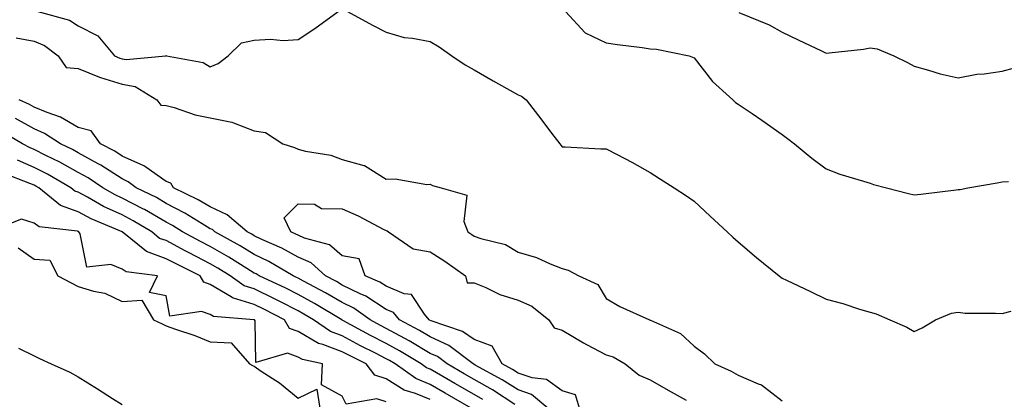
# Model space of a CAD drawing. Units: inches. Extents: x 950003 to 952643, y 7297898 to 7300538.
# Drawn here: x 950445 to 950669, y 7298734 to 7298820 of the extents above; entities that cross this region are included whole.
import ezdxf

# ---------------------------------------------------------------- set-up
doc = ezdxf.new("R2010")
doc.units = ezdxf.units.IN
doc.header["$MEASUREMENT"] = 0
doc.layers.add('Contour_95007297', color=7, linetype='Continuous', true_color=0x878b6d)

msp = doc.modelspace()

# ---------------------------------------------------------------- linework, layer by layer
at = {"layer": 'Contour_95007297'}
for points in [[(950448.91, 7298821.92, 3199), (950456.12, 7298819.99, 3199), (950458.05, 7298818.72, 3199), (950462.52, 7298816.39, 3199), (950466.34, 7298811.92, 3199), (950467.5, 7298811.37, 3199), (950468.05, 7298811.2, 3199), (950468.94, 7298811.03, 3199), (950477.95, 7298811.92, 3199), (950478.03, 7298811.94, 3199), (950478.05, 7298811.94, 3199), (950478.08, 7298811.95, 3199), (950478.15, 7298811.92, 3199), (950486.49, 7298810.36, 3199), (950488.05, 7298809.38, 3199), (950489.86, 7298810.11, 3199), (950492.15, 7298811.92, 3199), (950495.17, 7298814.8, 3199), (950498.05, 7298815.44, 3199), (950501.77, 7298815.64, 3199), (950504.62, 7298815.35, 3199), (950508.05, 7298815.62, 3199), (950511.87, 7298818.1, 3199), (950517.15, 7298821.92, 3199)], [(950519.28, 7298821.92, 3199), (950524.96, 7298818.83, 3199), (950528.05, 7298817.29, 3199), (950532.17, 7298816.04, 3199), (950534.04, 7298815.93, 3199), (950538.05, 7298815.1, 3199), (950540.07, 7298813.94, 3199), (950542.94, 7298811.92, 3199), (950545.97, 7298809.84, 3199), (950548.05, 7298808.73, 3199), (950552.33, 7298806.2, 3199), (950555.48, 7298804.49, 3199), (950558.05, 7298803.05, 3199), (950558.83, 7298802.7, 3199), (950559.86, 7298801.92, 3199), (950563.39, 7298797.26, 3199), (950565.64, 7298794.33, 3199), (950567.49, 7298791.92, 3199), (950567.76, 7298791.63, 3199), (950568.05, 7298791.2, 3199), (950568.74, 7298791.23, 3199), (950576.86, 7298790.73, 3199), (950578.05, 7298790.76, 3199), (950580.51, 7298789.46, 3199), (950583.88, 7298787.75, 3199), (950588.05, 7298785.37, 3199), (950590.17, 7298784.04, 3199), (950593.47, 7298781.92, 3199), (950596.26, 7298780.13, 3199), (950598.05, 7298778.85, 3199), (950601.64, 7298775.51, 3199), (950605.53, 7298771.92, 3199), (950606.84, 7298770.71, 3199), (950608.05, 7298769.63, 3199), (950612.2, 7298766.07, 3199), (950617.33, 7298761.92, 3199), (950617.74, 7298761.61, 3199), (950618.05, 7298761.4, 3199), (950619.05, 7298760.92, 3199), (950624.48, 7298758.35, 3199), (950628.05, 7298756.66, 3199), (950631.81, 7298755.68, 3199), (950635.58, 7298754.39, 3199), (950638.05, 7298753.66, 3199), (950639.4, 7298753.27, 3199), (950642.51, 7298751.92, 3199), (950646.37, 7298750.24, 3199), (950648.05, 7298749.3, 3199), (950649.82, 7298750.15, 3199), (950652.88, 7298751.92, 3199), (950656.53, 7298753.44, 3199), (950658.05, 7298753.65, 3199), (950659.62, 7298753.49, 3199), (950666.48, 7298753.49, 3199), (950668.05, 7298753.37, 3199), (950670.07, 7298753.94, 3199)], [(950568.78, 7298821.92, 3200), (950573.25, 7298817.12, 3200), (950578.05, 7298814.8, 3200), (950580.59, 7298814.46, 3200), (950586.23, 7298813.74, 3200), (950588.05, 7298813.49, 3200), (950589.49, 7298813.36, 3200), (950596.92, 7298811.92, 3200), (950597.69, 7298811.56, 3200), (950598.05, 7298811.46, 3200), (950602.17, 7298806.04, 3200), (950606.85, 7298801.92, 3200), (950607.45, 7298801.32, 3200), (950608.05, 7298800.88, 3200), (950611.2, 7298798.77, 3200), (950613.43, 7298797.3, 3200), (950618.05, 7298794, 3200), (950619.26, 7298793.13, 3200), (950620.82, 7298791.92, 3200), (950624.75, 7298788.62, 3200), (950628.05, 7298786.23, 3200), (950631.15, 7298785.02, 3200), (950636.52, 7298783.45, 3200), (950638.05, 7298782.94, 3200), (950638.82, 7298782.69, 3200), (950641.77, 7298781.92, 3200), (950646.76, 7298780.63, 3200), (950648.05, 7298780.36, 3200), (950649.52, 7298780.45, 3200), (950657.6, 7298781.47, 3200), (950658.05, 7298781.5, 3200), (950658.46, 7298781.51, 3200), (950660.22, 7298781.92, 3200), (950666.91, 7298783.06, 3200), (950668.05, 7298783.28, 3200), (950669.46, 7298783.33, 3200)], [(950608.22, 7298821.75, 3201), (950615.06, 7298818.93, 3201), (950618.05, 7298817.24, 3201), (950621.66, 7298815.53, 3201), (950626.98, 7298812.99, 3201), (950628.05, 7298812.48, 3201), (950628.7, 7298812.57, 3201), (950636.54, 7298813.43, 3201), (950638.05, 7298813.67, 3201), (950639.59, 7298813.46, 3201), (950643.44, 7298811.92, 3201), (950646.49, 7298810.36, 3201), (950648.05, 7298809.52, 3201), (950651.31, 7298808.66, 3201), (950653.96, 7298807.83, 3201), (950658.05, 7298806.9, 3201), (950662.25, 7298807.72, 3201), (950663.93, 7298807.8, 3201), (950668.05, 7298808.42, 3201), (950670.84, 7298809.13, 3201)], [(950444, 7298815.97, 3198), (950448.05, 7298815.19, 3198), (950450.37, 7298814.24, 3198), (950453.52, 7298811.92, 3198), (950455.36, 7298809.23, 3198), (950458.05, 7298808.97, 3198), (950462.92, 7298807.05, 3198), (950463.1, 7298806.97, 3198), (950468.05, 7298805.47, 3198), (950471.04, 7298804.91, 3198), (950475.94, 7298801.92, 3198), (950476.84, 7298800.71, 3198), (950478.05, 7298800.59, 3198), (950479.85, 7298800.12, 3198), (950484.62, 7298798.49, 3198), (950488.05, 7298797.78, 3198), (950492.97, 7298796.84, 3198), (950493.33, 7298796.64, 3198), (950498.05, 7298794.87, 3198), (950500.64, 7298794.51, 3198), (950504.56, 7298791.92, 3198), (950507.19, 7298791.06, 3198), (950508.05, 7298790.72, 3198), (950509.7, 7298790.27, 3198), (950515.45, 7298789.32, 3198), (950518.05, 7298788.36, 3198), (950522.97, 7298787, 3198), (950523.13, 7298787, 3198), (950528.05, 7298783.88, 3198), (950530.11, 7298783.98, 3198), (950537.32, 7298782.65, 3198), (950538.05, 7298782.71, 3198), (950538.57, 7298782.44, 3198), (950540.54, 7298781.92, 3198), (950546.41, 7298780.28, 3198), (950545.67, 7298774.3, 3198), (950546.57, 7298771.92, 3198), (950547.48, 7298771.35, 3198), (950548.05, 7298770.96, 3198), (950549.59, 7298770.38, 3198), (950555.16, 7298769.03, 3198), (950558.05, 7298767.3, 3198), (950562.21, 7298766.08, 3198), (950565.33, 7298764.64, 3198), (950568.05, 7298763.61, 3198), (950569.38, 7298763.25, 3198), (950571.8, 7298761.92, 3198), (950576.13, 7298760, 3198), (950578.05, 7298756.75, 3198), (950581.11, 7298754.98, 3198), (950587.85, 7298751.92, 3198), (950588.03, 7298751.9, 3198), (950588.05, 7298751.88, 3198), (950588.13, 7298751.84, 3198), (950594.94, 7298748.81, 3198), (950598.05, 7298745.94, 3198), (950600.39, 7298744.26, 3198), (950602.73, 7298741.92, 3198), (950606.45, 7298740.32, 3198), (950608.05, 7298739.39, 3198), (950612.58, 7298737.39, 3198), (950613.3, 7298737.17, 3198), (950618.05, 7298733.58, 3198)], [(950564.81, 7298731.92, 3198), (950561.1, 7298734.97, 3198), (950558.05, 7298736.02, 3198), (950554.44, 7298738.31, 3198), (950548.3, 7298741.67, 3198), (950547.98, 7298741.85, 3198), (950547.85, 7298741.92, 3198), (950542.28, 7298746.15, 3198), (950538.05, 7298748.06, 3198), (950535.63, 7298749.5, 3198), (950531.04, 7298751.92, 3198), (950529.7, 7298753.57, 3198), (950528.05, 7298754.27, 3198), (950523.43, 7298757.3, 3198), (950522.13, 7298757.84, 3198), (950518.05, 7298759.84, 3198), (950516.74, 7298760.61, 3198), (950514.26, 7298761.92, 3198), (950510.99, 7298764.86, 3198), (950508.05, 7298766.17, 3198), (950504.36, 7298768.23, 3198), (950499.77, 7298770.2, 3198), (950498.05, 7298771.02, 3198), (950497.49, 7298771.36, 3198), (950496.48, 7298771.92, 3198), (950491.94, 7298775.81, 3198), (950488.05, 7298777.58, 3198), (950485.34, 7298779.21, 3198), (950479.75, 7298781.92, 3198), (950479.1, 7298782.97, 3198), (950478.05, 7298783.34, 3198), (950473.4, 7298786.57, 3198), (950473, 7298786.87, 3198), (950468.05, 7298789.14, 3198), (950466.36, 7298790.23, 3198), (950463.1, 7298791.92, 3198), (950460.97, 7298794.84, 3198), (950458.05, 7298795.59, 3198), (950454.06, 7298797.93, 3198), (950450.98, 7298798.99, 3198), (950448.05, 7298800.25, 3198), (950446.98, 7298800.85, 3198), (950444.68, 7298801.92, 3198)], [(950557.27, 7298732.7, 3199), (950552.17, 7298736.04, 3199), (950548.05, 7298738.38, 3199), (950545.8, 7298739.67, 3199), (950541.9, 7298741.92, 3199), (950539.71, 7298743.58, 3199), (950538.05, 7298744.32, 3199), (950533.28, 7298747.15, 3199), (950532.29, 7298747.68, 3199), (950528.05, 7298750, 3199), (950526.78, 7298750.65, 3199), (950524.44, 7298751.92, 3199), (950520.69, 7298754.56, 3199), (950518.05, 7298755.86, 3199), (950514.22, 7298758.09, 3199), (950509.24, 7298760.73, 3199), (950508.05, 7298761.38, 3199), (950507.69, 7298761.56, 3199), (950506.93, 7298761.92, 3199), (950501.35, 7298765.22, 3199), (950498.05, 7298766.79, 3199), (950494.88, 7298768.75, 3199), (950489.12, 7298771.92, 3199), (950488.55, 7298772.42, 3199), (950488.05, 7298772.64, 3199), (950486.25, 7298773.72, 3199), (950482.32, 7298776.19, 3199), (950478.05, 7298778.39, 3199), (950475.82, 7298779.69, 3199), (950471.25, 7298781.92, 3199), (950469.43, 7298783.3, 3199), (950468.05, 7298783.93, 3199), (950463.19, 7298787.06, 3199), (950462.62, 7298787.35, 3199), (950458.05, 7298789.88, 3199), (950456.74, 7298790.61, 3199), (950454.02, 7298791.92, 3199), (950450.39, 7298794.26, 3199), (950448.05, 7298795.28, 3199), (950443.78, 7298797.65, 3199)], [(950549.98, 7298733.85, 3200), (950548.05, 7298734.96, 3200), (950543.64, 7298737.51, 3200), (950540.9, 7298739.07, 3200), (950538.05, 7298740.71, 3200), (950537.19, 7298741.06, 3200), (950535.96, 7298741.92, 3200), (950531.05, 7298744.92, 3200), (950528.05, 7298746.56, 3200), (950524.51, 7298748.38, 3200), (950518.16, 7298751.81, 3200), (950518.05, 7298751.87, 3200), (950518.01, 7298751.88, 3200), (950517.96, 7298751.92, 3200), (950511.77, 7298755.64, 3200), (950508.05, 7298757.66, 3200), (950505.24, 7298759.11, 3200), (950499.22, 7298761.92, 3200), (950498.48, 7298762.35, 3200), (950498.05, 7298762.56, 3200), (950496.38, 7298763.59, 3200), (950492.31, 7298766.18, 3200), (950488.05, 7298768.59, 3200), (950485.84, 7298769.71, 3200), (950481.79, 7298771.92, 3200), (950479.49, 7298773.36, 3200), (950478.05, 7298774.11, 3200), (950473.11, 7298776.98, 3200), (950472.89, 7298777.08, 3200), (950468.05, 7298779.58, 3200), (950466.45, 7298780.32, 3200), (950463.64, 7298781.92, 3200), (950460.29, 7298784.16, 3200), (950458.05, 7298785.4, 3200), (950453.87, 7298787.74, 3200), (950450.73, 7298789.24, 3200), (950448.05, 7298790.6, 3200), (950447.12, 7298790.99, 3200), (950445.43, 7298791.92, 3200), (950440.77, 7298794.64, 3200)], [(950547.38, 7298731.92, 3201), (950541.46, 7298735.33, 3201), (950538.05, 7298737.28, 3201), (950534.77, 7298738.64, 3201), (950530.09, 7298741.92, 3201), (950528.82, 7298742.69, 3201), (950528.05, 7298743.12, 3201), (950525.6, 7298744.37, 3201), (950522.2, 7298746.07, 3201), (950518.05, 7298748.29, 3201), (950515.39, 7298749.26, 3201), (950511.56, 7298751.92, 3201), (950509.37, 7298753.24, 3201), (950508.05, 7298753.95, 3201), (950503.88, 7298756.09, 3201), (950502.8, 7298756.67, 3201), (950498.05, 7298758.95, 3201), (950495.77, 7298759.64, 3201), (950492.62, 7298761.92, 3201), (950489.82, 7298763.69, 3201), (950488.05, 7298764.69, 3201), (950483.26, 7298767.13, 3201), (950482.34, 7298767.63, 3201), (950478.05, 7298769.92, 3201), (950476.57, 7298770.44, 3201), (950474.77, 7298771.92, 3201), (950470.58, 7298774.45, 3201), (950468.05, 7298775.76, 3201), (950463.82, 7298777.69, 3201), (950460.21, 7298779.76, 3201), (950458.05, 7298780.92, 3201), (950457.31, 7298781.18, 3201), (950456.41, 7298781.92, 3201), (950451.12, 7298784.99, 3201), (950448.05, 7298786.54, 3201), (950444.29, 7298788.16, 3201)], [(950538.05, 7298733.86, 3202), (950534.74, 7298735.23, 3202), (950532.12, 7298735.99, 3202), (950528.05, 7298738.53, 3202), (950525.49, 7298739.36, 3202), (950523.49, 7298741.92, 3202), (950519.87, 7298743.74, 3202), (950518.05, 7298744.7, 3202), (950513.64, 7298746.33, 3202), (950512.67, 7298746.54, 3202), (950508.05, 7298749.29, 3202), (950506.11, 7298749.98, 3202), (950504.95, 7298751.92, 3202), (950500.43, 7298754.3, 3202), (950498.05, 7298755.46, 3202), (950493.09, 7298756.96, 3202), (950492.84, 7298757.13, 3202), (950488.05, 7298759.96, 3202), (950486.63, 7298760.5, 3202), (950485.75, 7298761.92, 3202), (950480.6, 7298764.47, 3202), (950478.05, 7298765.83, 3202), (950473.55, 7298767.42, 3202), (950468.07, 7298771.92, 3202), (950468.06, 7298771.93, 3202), (950468.03, 7298771.94, 3202), (950461.01, 7298774.88, 3202), (950458.05, 7298776.46, 3202), (950454, 7298777.87, 3202), (950449.08, 7298781.92, 3202), (950448.43, 7298782.3, 3202), (950448.05, 7298782.49, 3202), (950447.05, 7298782.92, 3202), (950441.27, 7298785.14, 3202)], [(950571.96, 7298731.92, 3197), (950571.07, 7298734.94, 3197), (950568.05, 7298735.79, 3197), (950564.5, 7298738.37, 3197), (950561.23, 7298738.74, 3197), (950558.05, 7298739.83, 3197), (950556.77, 7298740.64, 3197), (950554.44, 7298741.92, 3197), (950552.1, 7298745.97, 3197), (950548.05, 7298747.45, 3197), (950545.41, 7298749.28, 3197), (950538.28, 7298751.69, 3197), (950538.05, 7298751.79, 3197), (950537.97, 7298751.84, 3197), (950537.82, 7298751.92, 3197), (950536.76, 7298753.21, 3197), (950533.79, 7298757.66, 3197), (950532.12, 7298757.85, 3197), (950528.05, 7298759.6, 3197), (950526.64, 7298760.51, 3197), (950523.28, 7298761.92, 3197), (950521.94, 7298765.81, 3197), (950518.05, 7298766.5, 3197), (950515.13, 7298769, 3197), (950509.46, 7298770.51, 3197), (950508.05, 7298771.14, 3197), (950507.55, 7298771.42, 3197), (950506.38, 7298771.92, 3197), (950504.85, 7298775.12, 3197), (950508.05, 7298778.3, 3197), (950511.76, 7298778.21, 3197), (950513.34, 7298777.21, 3197), (950518.05, 7298777.18, 3197), (950521.68, 7298775.55, 3197), (950527.48, 7298772.49, 3197), (950528.05, 7298772.2, 3197), (950528.26, 7298772.13, 3197), (950528.59, 7298771.92, 3197), (950534.17, 7298768.04, 3197), (950538.05, 7298767.36, 3197), (950541.38, 7298765.25, 3197), (950546.05, 7298761.92, 3197), (950546.48, 7298760.35, 3197), (950548.05, 7298760.38, 3197), (950550.71, 7298759.26, 3197), (950553.84, 7298757.71, 3197), (950558.05, 7298756.37, 3197), (950561.18, 7298755.05, 3197), (950565.04, 7298751.92, 3197), (950566.22, 7298750.09, 3197), (950568.05, 7298749.6, 3197), (950572.87, 7298746.74, 3197), (950573.59, 7298746.38, 3197), (950578.05, 7298744.02, 3197), (950579.66, 7298743.53, 3197), (950582.34, 7298741.92, 3197), (950585.54, 7298739.41, 3197), (950588.05, 7298738.35, 3197), (950592.11, 7298735.98, 3197), (950596.25, 7298733.72, 3197)], [(950528.05, 7298733.35, 3203), (950525.95, 7298734.02, 3203), (950518.94, 7298732.81, 3203), (950518.05, 7298734.62, 3203), (950513.34, 7298737.21, 3203), (950513.57, 7298741.92, 3203), (950509.05, 7298742.92, 3203), (950508.05, 7298743.5, 3203), (950505.61, 7298744.36, 3203), (950498.4, 7298742.27, 3203), (950498.25, 7298751.72, 3203), (950498.13, 7298751.92, 3203), (950498.08, 7298751.95, 3203), (950497.99, 7298751.98, 3203), (950488.8, 7298752.67, 3203), (950488.05, 7298753.12, 3203), (950486.11, 7298753.86, 3203), (950478.87, 7298752.74, 3203), (950478.05, 7298757.42, 3203), (950474.29, 7298758.16, 3203), (950476.1, 7298761.92, 3203), (950468.95, 7298762.82, 3203), (950468.05, 7298763.47, 3203), (950465.47, 7298764.5, 3203), (950460, 7298763.87, 3203), (950458.52, 7298771.45, 3203), (950458.23, 7298771.92, 3203), (950458.1, 7298771.97, 3203), (950458.05, 7298772, 3203), (950457.93, 7298772.04, 3203), (950449.18, 7298773.05, 3203), (950448.05, 7298773.88, 3203), (950445.19, 7298774.78, 3203), (950438.18, 7298772.05, 3203)], [(950444.44, 7298768.31, 3203), (950448.05, 7298765.71, 3203), (950451.59, 7298765.46, 3203), (950453.43, 7298761.92, 3203), (950456.48, 7298760.35, 3203), (950458.05, 7298759.53, 3203), (950461.54, 7298758.43, 3203), (950464.09, 7298757.96, 3203), (950468.05, 7298756.14, 3203), (950472.55, 7298756.42, 3203), (950475.17, 7298751.92, 3203), (950477.15, 7298751.02, 3203), (950478.05, 7298750.59, 3203), (950480.15, 7298749.82, 3203), (950484.54, 7298748.41, 3203), (950488.05, 7298746.91, 3203), (950492.83, 7298746.7, 3203), (950496.95, 7298741.92, 3203), (950497.7, 7298741.57, 3203), (950498.05, 7298741.4, 3203), (950499.65, 7298740.32, 3203), (950503.77, 7298737.64, 3203), (950508.05, 7298734.17, 3203), (950512.32, 7298736.19, 3203), (950512.96, 7298731.92, 3203)], [(950444.48, 7298745.49, 3202), (950448.05, 7298743.78, 3202), (950449.3, 7298743.17, 3202), (950451.93, 7298741.92, 3202), (950456.16, 7298740.03, 3202), (950458.05, 7298739.01, 3202), (950462.43, 7298736.3, 3202), (950465.86, 7298734.11, 3202), (950468.05, 7298732.71, 3202)]]:
    msp.add_polyline3d(points, dxfattribs=at)

doc.saveas('drawing.dxf')
